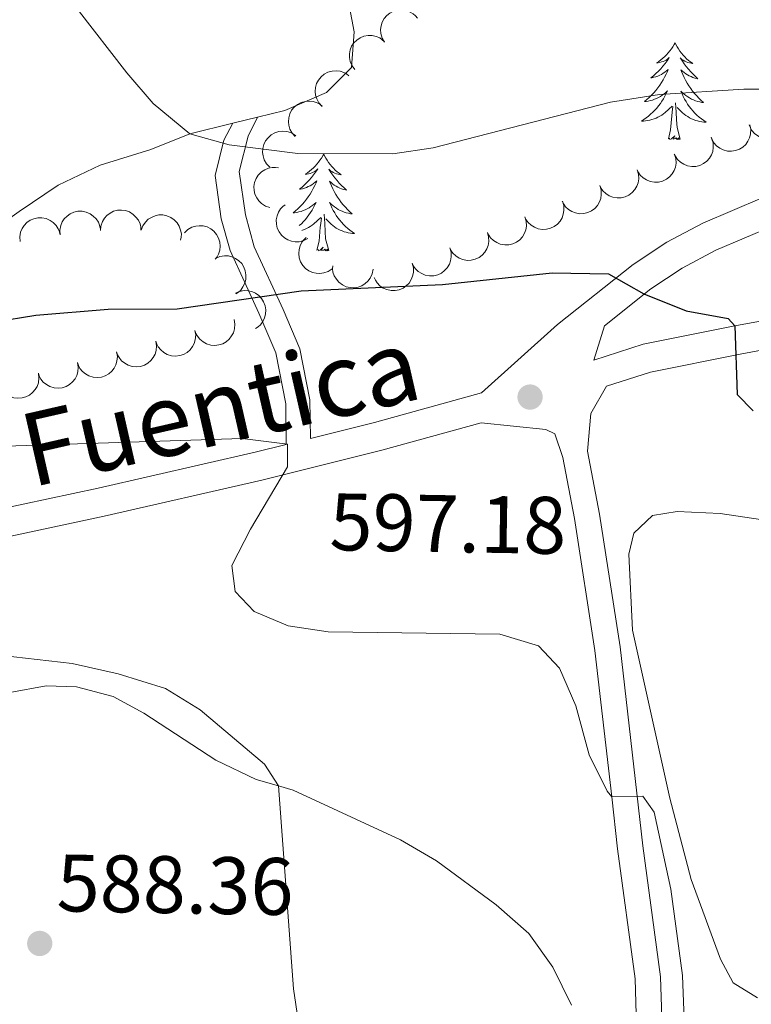
# Model space of a CAD drawing. Units: metres. Extents: x 613750 to 618205, y 715341 to 718311.
# Drawn here: x 615206 to 615296, y 717545 to 717666 of the extents above; entities that cross this region are included whole.
import ezdxf
from ezdxf.enums import TextEntityAlignment as Align

# ---------------------------------------------------------------- set-up
doc = ezdxf.new("R2010")
doc.units = ezdxf.units.M
doc.header["$MEASUREMENT"] = 0
doc.linetypes.add('DGN Style 3', pattern=[73.780546, 52.70039, -21.080156])
for name, color, linetype, lineweight in [('Altimetría', 7, 'Continuous', 0), ('Carátula', 7, 'Continuous', 0), ('Entidades_rústicas', 7, 'Continuous', 0), ('Marco', 7, 'Continuous', 0), ('Textos_rotulacion', 7, 'Continuous', 0), ('Viales_ffcc', 7, 'Continuous', 0), ('Zona_arbolada', 7, 'Continuous', 0)]:
    doc.layers.add(name, color=color, linetype=linetype, lineweight=lineweight)
doc.styles.add('Style-arial', font='arial.shx', dxfattribs={"bigfont": 'arialbig.shx'})
doc.styles.add('Style-ariali', font='ariali.shx', dxfattribs={"bigfont": 'arialibig.shx'})

# ---------------------------------------------------------------- blocks, each defined once
blk = doc.blocks.new('5PATER')
at = {"layer": 'Altimetría', "linetype": 'Continuous', "lineweight": 0}
h = blk.add_hatch(color=51, dxfattribs=at)
edge = h.paths.add_edge_path()
edge.add_ellipse((0, 0), major_axis=(-1.11417633599647, -1.09220728113497), ratio=0.9994222409660324, start_angle=0, end_angle=360)

msp = doc.modelspace()

# ---------------------------------------------------------------- linework, layer by layer
at = {"layer": 'Altimetría', "color": 30, "linetype": 'Continuous', "lineweight": 0, "flags": 128}
for points, elevation in [([(615240.1745246667, 717649.3572735144), (615231.7307858306, 717650.4588158289), (615226.9055972032, 717651.8018004554), (615222.3866422856, 717655.5449938055), (615219.1221980874, 717659.3081835527), (615213.0339419008, 717667.167231434), (615200.632816735, 717681.7159243184), (615194.5958119349, 717689.8881579202), (615187.0191428035, 717698.332210849), (615177.1375897168, 717712.117607238), (615173.8783158732, 717717.8019797637), (615166.7014343054, 717732.3811985345), (615158.7148420308, 717752.4787493513), (615154.3126615766, 717762.1198142434), (615149.2565811281, 717769.8015537923), (615148.0652189637, 717772.7759198076), (615146.6952538877, 717777.6865479436), (615146.0479076074, 717782.6280803774), (615146.1278445283, 717787.5804361892), (615147.1138422263, 717794.4398876645), (615147.9824224128, 717807.3071475695), (615148.1075046423, 717817.4634770458)], 605), ([(615309.0709103299, 717657.2837354976), (615295.1200147308, 717657.2873395677), (615284.7319062629, 717656.6511961413), (615278.687733965, 717655.6762673073), (615256.8378346702, 717650.0723516392), (615251.8937116303, 717649.3300354225), (615240.1745246667, 717649.3572735144)], 605), ([(615287.9464849606, 717537.5166660468), (615287.5475835877, 717548.2158455807), (615286.1132029481, 717558.835352734), (615284.0535503977, 717568.3091692496), (615282.666200714, 717570.2706750119), (615278.8283607827, 717570.1929275906), (615278.2938907079, 717570.8859742985), (615276.0523274601, 717575.3501344889), (615274.4243227311, 717581.3952424782), (615272.3860301482, 717586.0530261083), (615269.8211714048, 717588.7703548751), (615265.0398522951, 717590.2246205215), (615243.9344049904, 717590.4940626868), (615238.986984309, 717591.2270085234), (615234.823540509, 717593.0269765016), (615232.4572661929, 717595.4789428271), (615232.0515619477, 717598.6651829411), (615234.3430545172, 717603.1544419897), (615238.9231851588, 717610.8278249011), (615238.9256913601, 717613.6051723261), (615233.3464214432, 717614.29269192), (615196.5633340715, 717613.1024468166)], 595), ([(615242.0255914489, 717530.6216309434), (615239.6709652268, 717546.5492915486), (615237.8142151604, 717571.5428864318), (615236.0825027213, 717574.2022562874), (615228.15482668, 717580.916944261), (615223.8806620673, 717583.5108775415), (615218.0522340229, 717585.3257272681), (615212.4186347709, 717586.5912376263), (615202.323048648, 717587.7754512192), (615195.9699945499, 717587.9448549564), (615182.8035078519, 717587.5482682271), (615180.8449203405, 717589.918396485), (615180.9382646456, 717602.6586196716), (615178.5791009406, 717603.8032836451), (615173.0112399342, 717602.9623979146), (615161.4952673663, 717604.9715111055), (615125.8909909679, 717607.8210935588)], 590)]:
    msp.add_lwpolyline(points, dxfattribs=dict(at, elevation=elevation))
at = {"layer": 'Altimetría', "color": 30, "linetype": 'Continuous', "lineweight": 30, "elevation": 600, "flags": 128}
msp.add_lwpolyline([(615149.920703823, 717680.4018992176), (615158.355731338, 717661.1029514533), (615170.7167588654, 717638.4267905026), (615174.2017747625, 717634.2778532654), (615178.1094875499, 717630.4058769261), (615182.5045299071, 717627.7439100451), (615187.4601021814, 717626.4227452427), (615192.6739234754, 717625.9503751406), (615197.9886119168, 717626.9025157683), (615202.8425616375, 717628.6504829042), (615207.9450189865, 717629.471158846), (615216.8474410854, 717630.1981923885), (615225.3418673426, 717630.2719661104), (615240.6157223862, 717632.4645173871), (615258.0115708825, 717633.2653413962), (615271.5129753775, 717634.6694612859), (615278.4484717858, 717634.5813161195), (615282.7946359483, 717632.1061938857), (615288.0000937383, 717629.9997347249), (615293.1762166766, 717629.0679314567), (615293.9768980835, 717628.1463950851), (615294.2960776403, 717619.7338710637), (615296.2541247653, 717617.6897975679)], dxfattribs=at)
at = {"layer": 'Carátula', "color": 7, "linetype": 'Continuous', "lineweight": 0}
msp.add_3dface([(613749.912, 715340.6140000001), (618204.906, 715340.6140000001), (618204.906, 718310.625), (613749.912, 718310.625)], dxfattribs=at)
at = {"layer": 'Entidades_rústicas', "color": 92, "linetype": 'Continuous', "lineweight": 0, "flags": 128}
for points in [[(615286.6276373309, 717663.0093441198), (615286.5129858039, 717662.7922334857), (615286.3534027427, 717662.51986747), (615286.1809722066, 717662.2567178735), (615285.9946943352, 717662.0028014409), (615285.7965688489, 717661.758084683), (615285.5856126323, 717661.523584204), (615285.3628590342, 717661.3012829791), (615285.1292744256, 717661.0891645437), (615284.8859088998, 717660.890211733), (615284.631745853, 717660.7034414315), (615284.3688017488, 717660.5298200096), (615284.5681589767, 717660.5494845896), (615284.7717668144, 717660.5840800877), (615284.9716598724, 717660.6357401812), (615285.1677879177, 717660.7014652905), (615285.3581847188, 717660.7832886253), (615285.5408170675, 717660.8792439546), (615285.7166680787, 717660.988314674), (615285.9248375751, 717661.1758552315), (615285.8827549177, 717661.1115508776), (615285.6470102428, 717660.7704505285), (615285.3984180924, 717660.4385665983), (615285.1369952122, 717660.1168989476), (615284.8637414607, 717659.8054308312), (615284.5786735842, 717659.5051621092), (615284.2817915813, 717659.2160927812), (615283.9740953124, 717658.9382061025), (615283.656601382, 717658.6724851886), (615283.780969125, 717658.693405621), (615284.0279058279, 717658.7472782929), (615284.2710942621, 717658.8162158406), (615284.5085347081, 717658.9002517539), (615284.7412270254, 717658.9993692872), (615284.9661716346, 717659.1136186752), (615285.1843349065, 717659.2409834533), (615285.3937338665, 717659.3824969709), (615285.5933351645, 717659.5361762533), (615285.7831555458, 717659.7030211601), (615285.69145056, 717659.4825258185), (615285.529427595, 717659.1241886048), (615285.3525239455, 717658.7731015801), (615285.1617394721, 717658.429248), (615284.9560743144, 717658.0926446088), (615284.7385615415, 717657.7652408923), (615284.5062015741, 717657.4470870844), (615284.2620107359, 717657.1391328105), (615284.0059722827, 717656.840378212), (615283.7371198435, 717656.5528397518), (615283.4574531382, 717656.2764839411), (615283.1659723073, 717656.0113275249), (615282.8646938147, 717655.7583368728), (615283.0610849527, 717655.7800514067), (615283.3288345195, 717655.822573982), (615283.5928525624, 717655.8811612932), (615283.8531390813, 717655.9558133399), (615284.1096773318, 717656.0455302622), (615284.3594509889, 717656.1493624349), (615284.6024767982, 717656.2683097171), (615284.8387547599, 717656.4023721092), (615285.066234919, 717656.5485835215), (615285.2849507662, 717656.708943673), (615285.4938689522, 717656.8814695892), (615285.6919896163, 717657.0661780147), (615285.5455338676, 717656.7415848635), (615285.3851805502, 717656.4232252969), (615285.2109464083, 717656.1120991749), (615285.022864932, 717655.8102062168), (615284.8209193759, 717655.516546563), (615284.6061263448, 717655.232103328), (615284.3785025831, 717654.9578763726), (615284.139047951, 717654.693848951), (615283.888762308, 717654.4400043199), (615283.6266960287, 717654.1993588018), (615283.3538154834, 717653.9698959338), (615283.0711372765, 717653.7525988298), (615282.7786781525, 717653.5484673504), (615282.4855205731, 717653.3623500925), (615282.7506341222, 717653.3669114846), (615283.0140158662, 717653.3875041236), (615283.2766656661, 717653.4241112641), (615283.5365838015, 717653.4767663951), (615283.7927536683, 717653.5444864018), (615284.0441754067, 717653.6272880293), (615284.2898659012, 717653.7261878818), (615284.5297749185, 717653.8381863795), (615284.7619362276, 717653.965316732), (615284.9863330843, 717654.1065790791), (615285.2019488837, 717654.2609903063), (615285.4077670218, 717654.4275672974), (615286.2690271456, 717655.2122557699)], [(615286.6276373309, 717663.0093441198), (615286.7349546789, 717662.7885161624), (615286.885328155, 717662.5109592893), (615287.0488505112, 717662.2421834737), (615287.2265216061, 717661.9821719702), (615287.4163417211, 717661.7309582687), (615287.6193274609, 717661.4895254839), (615287.8345124542, 717661.25989008), (615288.0608633524, 717661.0400690828), (615288.2974305295, 717660.8330788161), (615288.5451971011, 717660.6379026747), (615288.8021800916, 717660.4555740086), (615288.6035931204, 717660.4819029793), (615288.40125788, 717660.5232968258), (615288.2032067387, 717660.58162131), (615288.0093894624, 717660.6538768525), (615287.8218392604, 717660.7420296839), (615287.6425223621, 717660.8440465943), (615287.4704221638, 717660.9589444697), (615287.2686491427, 717661.1533503544), (615287.308554989, 717661.0876729351), (615287.5327458212, 717660.7388700237), (615287.7700855327, 717660.3988481693), (615288.0205908685, 717660.0686072321), (615288.2832619688, 717659.7481639565), (615288.558115579, 717659.4385182022), (615288.845151698, 717659.1396699692), (615289.1433704665, 717658.8516360021), (615289.4517887696, 717658.5754329059), (615289.3281912825, 717658.6005060242), (615289.0831969648, 717658.6626170885), (615288.8424532572, 717658.7396590712), (615288.6079598784, 717658.8315984828), (615288.3787169692, 717658.9384520676), (615288.157724109, 717659.060169592), (615287.9439479483, 717659.1947680807), (615287.7394049519, 717659.3432139042), (615287.5450614896, 717659.5034905984), (615287.3609343064, 717659.6765980232), (615287.4452046452, 717659.4531556144), (615287.5951379368, 717659.0895940543), (615287.7601863383, 717658.7327803422), (615287.9393499901, 717658.3827312225), (615288.1336287516, 717658.0394299515), (615288.3400565328, 717657.7049264819), (615288.5616329133, 717657.3791705801), (615288.7953750587, 717657.06321234), (615289.0412662236, 717656.7560519015), (615289.3003397577, 717656.4596722398), (615289.570595941, 717656.174106844), (615289.8530346341, 717655.8993389697), (615290.1456728615, 717655.636401966), (615289.9501189587, 717655.664680422), (615289.6839433934, 717655.7161446675), (615289.4220351831, 717655.7835396908), (615289.1643943265, 717655.8668654924), (615288.91100408, 717655.9651222117), (615288.6648472778, 717656.0772597557), (615288.4259406645, 717656.2042779834), (615288.1942842407, 717656.3461768953), (615287.971827491, 717656.4999234227), (615287.758603906, 717656.6675172846), (615287.5555798546, 717656.8469420173), (615287.3637551977, 717657.0381808758), (615287.4992599122, 717656.7088657191), (615287.6488631321, 717656.3853152958), (615287.8125816018, 717656.068529465), (615287.9904488116, 717655.7605079466), (615288.1824480158, 717655.4602508808), (615288.3875960994, 717655.1687748716), (615288.6059098076, 717654.88707978), (615288.8363892806, 717654.6151823495), (615289.078034658, 717654.3530993257), (615289.3318960343, 717654.1038135423), (615289.5969400599, 717653.8653420252), (615289.8721836202, 717653.6387013788), (615290.1576434593, 717653.4248914628), (615290.4444045627, 717653.2290622785), (615290.179592419, 717653.242498362), (615289.9170479095, 717653.2718987132), (615289.6557711754, 717653.3172800764), (615289.3977619356, 717653.3786089623), (615289.1440033054, 717653.454868766), (615288.8954951451, 717653.5460427436), (615288.6532540584, 717653.6531140099), (615288.4172298119, 717653.7730829848), (615288.1894556142, 717653.9079158995), (615287.9699147206, 717654.0566128937), (615287.7595902462, 717654.2181573629), (615287.5594653066, 717654.3915327024), (615286.9119392736, 717655.0224637897)], [(615285.8102826737, 717651.170370627), (615286.073968899, 717652.2841114292), (615286.2161223239, 717654.0239750457), (615286.2713660495, 717654.4561105925), (615286.3464636346, 717655.1779543101)], [(615287.2800765762, 717651.1457559175), (615286.8752490913, 717652.5927375029), (615286.7993990588, 717653.4981345274), (615286.7692962287, 717654.4477717318), (615286.6868013602, 717655.6133164957)], [(615287.2800765762, 717651.1457559175), (615287.1049623317, 717651.0806790292), (615287.0899669791, 717651.3199636701), (615286.896276294, 717651.1011762882), (615286.7786924327, 717651.3061739358), (615286.6559009694, 717651.2002151865), (615286.3850346103, 717651.1507438263), (615286.5875877978, 717651.5404067656), (615286.1962787898, 717651.1669067522), (615286.0074009337, 717651.1160623266), (615285.9691193234, 717651.2787261466), (615285.8102826737, 717651.170370627)], [(615243.3620944463, 717649.3048912697), (615243.2474429198, 717649.0877806358), (615243.0878598585, 717648.8154146199), (615242.915429322, 717648.5522650236), (615242.729151451, 717648.298348591), (615242.5310259648, 717648.0536318328), (615242.3200697477, 717647.8191313541), (615242.0973161496, 717647.5968301289), (615241.8637315412, 717647.3847116937), (615241.6203660155, 717647.1857588829), (615241.3662029686, 717646.9989885814), (615241.1032588647, 717646.8253671594), (615241.3026160921, 717646.8450317394), (615241.5062239298, 717646.8796272376), (615241.7061169881, 717646.931287331), (615241.9022450331, 717646.9970124403), (615242.0926418342, 717647.0788357751), (615242.2752741831, 717647.1747911044), (615242.4511251943, 717647.2838618238), (615242.6592946905, 717647.4714023815), (615242.6172120334, 717647.4070980274), (615242.3814673582, 717647.0659976783), (615242.132875208, 717646.7341137487), (615241.8714523278, 717646.4124460977), (615241.5981985766, 717646.100977981), (615241.3131306996, 717645.800709259), (615241.0162486967, 717645.511639931), (615240.708552428, 717645.2337532523), (615240.3910584974, 717644.9680323384), (615240.5154262406, 717644.9889527711), (615240.7623629435, 717645.0428254427), (615241.0055513775, 717645.1117629905), (615241.2429918235, 717645.1957989037), (615241.475684141, 717645.2949164372), (615241.7006287503, 717645.4091658252), (615241.9187920224, 717645.5365306032), (615242.1281909822, 717645.678044121), (615242.3277922801, 717645.8317234032), (615242.5176126612, 717645.9985683099), (615242.4259076756, 717645.7780729686), (615242.2638847106, 717645.4197357548), (615242.0869810611, 717645.0686487299), (615241.8961965875, 717644.7247951499), (615241.6905314301, 717644.3881917587), (615241.473018657, 717644.0607880421), (615241.2406586895, 717643.7426342343), (615240.9964678513, 717643.4346799608), (615240.7404293981, 717643.1359253619), (615240.4715769589, 717642.8483869019), (615240.1919102538, 717642.572031091), (615239.900429423, 717642.3068746747), (615239.5991509301, 717642.0538840226), (615239.7955420681, 717642.0755985565), (615240.0632916351, 717642.118121132), (615240.3273096778, 717642.1767084431), (615240.5875961969, 717642.2513604898), (615240.8441344472, 717642.3410774122), (615241.0939081043, 717642.4449095847), (615241.3369339139, 717642.5638568671), (615241.5732118753, 717642.6979192593), (615241.8006920347, 717642.8441306716), (615242.0194078817, 717643.0044908228), (615242.2283260676, 717643.177016739), (615242.4264467317, 717643.3617251646), (615242.2799909832, 717643.0371320134), (615242.1196376658, 717642.718772447), (615241.9454035242, 717642.407646325), (615241.7573220474, 717642.1057533668), (615241.5553764913, 717641.8120937129), (615241.3405834604, 717641.5276504778), (615241.1129596988, 717641.2534235225), (615240.8735050664, 717640.9893961011), (615240.6232194237, 717640.7355514697), (615240.3611531444, 717640.4949059517), (615240.3591199352, 717640.4929397216)], [(615243.3620944463, 717649.3048912697), (615243.4694117946, 717649.0840633123), (615243.6197852707, 717648.8065064396), (615243.7833076266, 717648.5377306237), (615243.960978722, 717648.27771912), (615244.150798837, 717648.0265054186), (615244.3537845763, 717647.7850726338), (615244.5689695696, 717647.5554372298), (615244.795320468, 717647.3356162326), (615245.0318876454, 717647.1286259659), (615245.2796542167, 717646.9334498246), (615245.5366372075, 717646.7511211587), (615245.3380502358, 717646.7774501294), (615245.1357149954, 717646.8188439759), (615244.9376638541, 717646.8771684598), (615244.7438465778, 717646.9494240023), (615244.5562963758, 717647.0375768337), (615244.3769794777, 717647.1395937444), (615244.2048792795, 717647.2544916195), (615244.0031062586, 717647.4488975042), (615244.0430121047, 717647.383220085), (615244.2672029366, 717647.0344171736), (615244.5045426481, 717646.6943953196), (615244.7550479842, 717646.3641543821), (615245.0177190849, 717646.0437111063), (615245.2925726944, 717645.734065352), (615245.5796088134, 717645.435217119), (615245.8778275822, 717645.1471831519), (615246.186245885, 717644.8709800558), (615246.0626483981, 717644.896053174), (615245.8176540807, 717644.9581642384), (615245.5769103726, 717645.035206221), (615245.3424169938, 717645.1271456329), (615245.1131740848, 717645.2339992179), (615244.8921812244, 717645.3557167421), (615244.6784050642, 717645.4903152306), (615244.4738620676, 717645.6387610543), (615244.2795186052, 717645.7990377482), (615244.095391422, 717645.972145173), (615244.1796617608, 717645.7487027643), (615244.3295950524, 717645.3851412041), (615244.494643454, 717645.0283274921), (615244.6738071055, 717644.6782783726), (615244.8680858673, 717644.3349771013), (615245.0745136482, 717644.0004736318), (615245.2960900287, 717643.6747177301), (615245.5298321741, 717643.3587594898), (615245.7757233391, 717643.0515990516), (615246.0347968733, 717642.7552193897), (615246.3050530569, 717642.4696539938), (615246.5874917498, 717642.1948861196), (615246.8801299769, 717641.9319491158), (615246.6845760741, 717641.9602275719), (615246.418400509, 717642.0116918173), (615246.1564922985, 717642.0790868409), (615245.8988514422, 717642.1624126423), (615245.6454611954, 717642.2606693616), (615245.3993043932, 717642.3728069055), (615245.1603977801, 717642.4998251332), (615244.9287413561, 717642.6417240454), (615244.7062846071, 717642.7954705728), (615244.4930610214, 717642.9630644345), (615244.29003697, 717643.1424891672), (615244.0982123131, 717643.3337280259), (615244.2337170278, 717643.004412869), (615244.3833202478, 717642.6808624456), (615244.5470387177, 717642.3640766148), (615244.724905927, 717642.0560550964), (615244.9169051312, 717641.7557980306), (615245.122053215, 717641.4643220215), (615245.3403669233, 717641.1826269298), (615245.570846396, 717640.9107294993), (615245.8124917736, 717640.6486464755), (615246.06635315, 717640.3993606924), (615246.3313971756, 717640.1608891753), (615246.6066407356, 717639.9342485287), (615246.8921005747, 717639.7204386126), (615247.1788616783, 717639.5246094284), (615246.9140495344, 717639.538045512), (615246.6515050251, 717639.5674458633), (615246.3902282908, 717639.6128272265), (615246.1322190512, 717639.6741561121), (615245.878460421, 717639.7504159163), (615245.6299522608, 717639.8415898937), (615245.3877111741, 717639.9486611597), (615245.1516869275, 717640.0686301349), (615244.9239127298, 717640.2034630494), (615244.7043718363, 717640.3521600435), (615244.4940473621, 717640.5137045127), (615244.2939224222, 717640.6870798524), (615243.6463963895, 717641.3180109395)], [(615240.6921422388, 717639.8942794295), (615240.7786325223, 717639.9228351791), (615241.0243230171, 717640.0217350316), (615241.2642320343, 717640.1337335294), (615241.4963933434, 717640.2608638818), (615241.7207901997, 717640.4021262291), (615241.9364059996, 717640.5565374561), (615242.1422241377, 717640.7231144474), (615243.0034842615, 717641.50780292)], [(615242.5447397893, 717637.4659177768), (615242.8084260144, 717638.5796585791), (615242.9505794395, 717640.3195221955), (615243.005823165, 717640.7516577425), (615243.0809207507, 717641.4735014602)], [(615244.0145336918, 717637.4413030674), (615243.609706207, 717638.8882846527), (615243.5338561744, 717639.7936816774), (615243.5037533443, 717640.7433188818), (615243.4212584761, 717641.9088636455)], [(615244.0145336918, 717637.4413030674), (615243.8394194474, 717637.3762261791), (615243.8244240945, 717637.61551082), (615243.6307334097, 717637.396723438), (615243.5131495481, 717637.6017210856), (615243.3903580853, 717637.4957623363), (615243.1194917259, 717637.4462909764), (615243.3220449132, 717637.8359539157), (615242.9307359052, 717637.462453902), (615242.7418580495, 717637.4116094767), (615242.7035764393, 717637.5742732966), (615242.5447397893, 717637.4659177768)]]:
    msp.add_lwpolyline(points, dxfattribs=at)
at = {"layer": 'Entidades_rústicas', "color": 92, "linetype": 'Continuous', "lineweight": 0, "extrusion": (-0.08390863991940559, -0.02054932623281349, 0.9962615446449056), "elevation": -65767.224199549, "flags": 128}
msp.add_lwpolyline([(-550707.6786026005, 765465.5645213334), (-550707.6786026005, 765462.4043703878)], dxfattribs=at)
at = {"layer": 'Entidades_rústicas', "color": 92, "linetype": 'Continuous', "lineweight": 0}
for points in [[(615197.5142668495, 717814.646780716, 612.666), (615201.807205976, 717792.6898183199, 611.947), (615205.715378684, 717778.5733979845, 611.424), (615210.406618173, 717763.7377645955, 611.163), (615213.5344363262, 717753.6079699972, 611.2280000000001), (615216.398723779, 717742.4334416678, 611.2280000000001), (615220.1807473549, 717733.086802396, 611.2280000000001), (615229.5053618213, 717711.8446863282, 610.575), (615233.5485454504, 717703.2817838914, 610.052), (615237.3306986941, 717694.7192523824, 609.203), (615243.5238701366, 717678.3142495637, 608.6800000000001), (615245.9341708578, 717670.667817753, 608.484), (615247.1051988034, 717664.329320569, 608.223), (615246.7748595588, 717659.9522383236, 607.373), (615243.70105653, 717656.8842780988, 606.263), (615238.603219654, 717654.667329028, 606.197), (615235.2389539955, 717653.8435471517, 605.896)], [(615232.1809851513, 717653.0946469258, 605.623), (615226.9055972032, 717651.8018004554, 605.152), (615222.0681785254, 717649.8465274472, 604.825), (615215.8596722276, 717647.9572221392, 603.714), (615210.6964400476, 717645.478331368, 603.126)], [(615210.6964400476, 717645.478331368, 603.126), (615205.8581331023, 717642.2158899656, 602.9300000000001), (615198.863105942, 717637.2563242556, 602.016), (615193.0490338756, 717637.718743982, 601.95), (615186.9734321584, 717639.2266895291, 601.95), (615182.2722655216, 717642.3018402981, 601.885)], [(615296.7758477393, 717545.4669356602, 596.615), (615293.7981085237, 717547.2990538778, 596.419), (615292.2319280705, 717550.2276897016, 596.027), (615288.6341468787, 717560.0053043135, 595.7), (615285.9768559949, 717570.04320719, 595.635), (615281.3950020005, 717590.6938242258, 596.027), (615280.9326014987, 717600.0498787244, 596.811), (615281.562440689, 717602.6626985793, 596.811), (615283.8636265772, 717604.8044661921, 597.072), (615286.8957472248, 717605.3237670481, 597.072), (615292.1750427238, 717605.0583296125, 597.399), (615307.9065053782, 717602.7445865942, 597.726)], [(615204.709818626, 717583.0238192813, 588.971), (615209.2053945672, 717583.8566589761, 589.428), (615212.9161038799, 717583.7485090981, 589.885), (615217.4625422051, 717582.5422112255, 589.885), (615221.2248889799, 717580.5009256634, 589.82), (615230.1048555204, 717574.6914187793, 589.951), (615235.0690933848, 717572.334963724, 589.951), (615237.8142151604, 717571.5428864318, 590.069), (615239.6147901206, 717571.0246636877, 590.147), (615252.8340451708, 717564.8974521752, 591.061), (615257.2747223403, 717562.3327347881, 591.1270000000001), (615264.5876026172, 717556.8895196486, 591.715), (615268.6094790571, 717553.3846831471, 591.78), (615271.5847004149, 717549.2522845853, 592.041), (615273.8802200584, 717544.5461869913, 592.433)]]:
    msp.add_polyline3d(points, dxfattribs=at)
at = {"layer": 'Marco', "color": 7, "linetype": 'Continuous', "lineweight": 0}
msp.add_3dface([(614625.1893875741, 715734.5475545153), (614625.7699178511, 718048.1422050507), (618044.2101832484, 718048.2014558478), (618044.778821951, 715734.5475545155)], dxfattribs=at)
at = {"layer": 'Viales_ffcc', "color": 7, "linetype": 'Continuous', "lineweight": 0}
for points in [[(615235.2389539955, 717653.8435471517, 605.896), (615234.0547142476, 717651.5100497294, 605.293), (615232.9826297355, 717647.1543907898, 604.395), (615233.726581844, 717641.8301870693, 603.443), (615234.8270470586, 717637.9072100983, 602.727), (615238.3633692814, 717630.1929138806, 599.27), (615240.4479877646, 717625.3153237195, 596.57), (615241.6761967326, 717619.0468788778, 593.424), (615241.7347740161, 717614.3032329488, 595.231)], [(615276.6218359512, 717623.9284090267, 598.511), (615277.9261127177, 717628.1741645681, 599.229), (615283.6380850656, 717632.7231570827, 600.379), (615287.5190999343, 717635.2595262569, 600.72), (615291.6435708865, 717637.4627721272, 601.032), (615298.6295741329, 717640.4502124435, 601.581)], [(615274.3802817771, 717481.0629131054, 594.764), (615270.2888274672, 717485.9671108611, 594.764), (615267.0004556244, 717489.1376181743, 594.6990000000001), (615265.3507700004, 717491.8576230167, 594.568), (615264.5152044112, 717494.1599371016, 594.438), (615264.0872637364, 717496.8544806212, 594.372), (615264.1457836537, 717499.6918985352, 594.242), (615264.6715907992, 717504.2147281636, 594.242), (615266.946524191, 717509.8054189137, 594.242), (615273.2141086019, 717515.8793216667, 594.307), (615279.7537130103, 717523.0868284605, 594.372), (615283.6999771534, 717529.4596429337, 594.438), (615285.3007294936, 717534.3285214435, 594.438), (615284.8302970072, 717548.0423214014, 594.634), (615282.6711267645, 717564.1747378621, 594.634), (615279.878531506, 717588.647930231, 595.679), (615277.3264643187, 717604.9689520763, 596.725), (615275.8473776074, 717612.7398084316, 597.443), (615276.243095411, 717617.3778325175, 597.769), (615278.1794121729, 717620.7248787375, 598.6), (615283.6054324, 717622.4722666431, 599.41), (615294.6490265201, 717624.6846551518, 600.52), (615320.6573399028, 717629.5618375333, 602.48)], [(615067.127735324, 717600.7730785112, 578.96), (615077.711411363, 717600.3067926543, 579.613), (615087.536259996, 717598.6030396391, 580.369), (615107.565037285, 717593.9430104203, 582.684), (615115.2082088501, 717592.694852809, 583.795), (615120.1723356543, 717592.4817001093, 584.367), (615128.406963533, 717592.7488511889, 585.428), (615149.4394751808, 717594.8129574789, 587.03), (615168.0692544782, 717597.092326982, 588.564), (615185.5527971305, 717599.0088390007, 590.365), (615199.6337978691, 717601.1603585123, 591.8530000000001), (615216.3594143698, 717604.7597977277, 592.941), (615235.754209778, 717609.1836579279, 595.0070000000001), (615250.5297696015, 717612.8557604451, 596.237), (615262.7781237753, 717616.2381396438, 597.1080000000001)]]:
    msp.add_polyline3d(points, dxfattribs=at)
at = {"layer": 'Viales_ffcc', "color": 7, "linetype": 'DGN Style 3', "lineweight": 0}
for points in [[(615232.1809851513, 717653.0946469258, 605.623), (615231.0831879971, 717651.0257391441, 605.077), (615230.011103485, 717646.6700802045, 604.25), (615230.7550555936, 717641.345876484, 603.3820000000001), (615231.8555208079, 717637.4228995133, 602.727), (615235.3918430309, 717629.7086032953, 599.27), (615237.4764615139, 717624.8310131344, 596.57), (615238.7046704821, 717618.5625682927, 593.424), (615238.7660103752, 717613.565840622, 595.327), (615234.9365323512, 717612.6138306095, 595.0070000000001), (615215.5959637978, 717608.2030642326, 592.941), (615198.9958153677, 717604.630527864, 591.8530000000001), (615185.0932920144, 717602.5060235895, 590.365), (615167.6628591442, 717600.5956231204, 588.564), (615149.0521274172, 717598.3189350474, 587.03), (615128.1768951619, 717596.2701973156, 585.428), (615120.1904334496, 717596.0108918678, 584.367), (615115.5691078536, 717596.2093023972, 583.795), (615108.2490871171, 717597.4040414554, 582.684), (615088.237257211, 717602.0607864347, 580.369), (615078.0912909582, 717603.8199242335, 579.613), (615067.0298996167, 717604.3072122347, 578.96)], [(615241.7347740161, 717614.3032329488, 595.231), (615249.6347680765, 717616.2672252727, 596.237), (615262.7984821054, 717619.902312475, 597.178), (615272.161557423, 717628.3087091818, 598.5500000000001), (615281.4720103007, 717635.7228479187, 600.379), (615285.6341509416, 717638.443535568, 600.72), (615290.0442111343, 717640.7990206766, 601.032), (615297.3545804725, 717643.92504901, 601.581)], [(615276.6218359512, 717623.9284090267, 598.511), (615282.7155473863, 717625.8906467657, 599.41), (615293.9768980835, 717628.1463950851, 600.52), (615320.069501094, 717633.0401683878, 602.48)], [(615271.9723214714, 717479.0549521579, 594.764), (615267.9906913927, 717483.8282925936, 594.764), (615264.5310398415, 717487.1626909117, 594.6990000000001), (615262.5085886929, 717490.4970237315, 594.568), (615261.465598007, 717493.372891501, 594.438), (615260.9462327163, 717496.64004618, 594.372), (615261.0139358293, 717499.906370458, 594.242), (615261.6063464412, 717505.0021651618, 594.242), (615264.291187115, 717511.59913322, 594.242), (615270.9603303024, 717518.0613664365, 594.307), (615277.2390978946, 717524.9822006724, 594.372), (615280.8379151816, 717530.793754349, 594.438), (615282.1478201789, 717534.7783790361, 594.438), (615281.7014771635, 717547.7806758683, 594.634), (615279.5592446586, 717563.7897914245, 594.634), (615278.8283607827, 717570.1929275906, 594.907), (615276.7710626347, 717588.2279049768, 595.679), (615274.2370670026, 717604.4336080516, 596.725), (615272.8067029621, 717611.9486126897, 597.443), (615271.8288084536, 717614.8893995453, 597.639), (615270.7184214136, 717615.4130660626, 597.378), (615262.7781237753, 717616.2381396438, 597.1080000000001)]]:
    msp.add_polyline3d(points, dxfattribs=at)
at = {"layer": 'Zona_arbolada', "color": 92, "linetype": 'Continuous', "lineweight": 0, "flags": 128}
for points, elevation in [([(615250.8520525005, 717663.0916292428), (615250.5733812863, 717663.5797935126), (615250.4160298775, 717664.144191009), (615250.3833660968, 717664.625224872), (615250.4424483825, 717665.0669502206), (615250.5852369154, 717665.5387382398), (615250.8197715147, 717665.971217744), (615251.1344285058, 717666.3480137473), (615251.5310562248, 717666.656287493), (615251.9814285678, 717666.889891865), (615252.4707555869, 717667.0240124029), (615253.0214994452, 717667.0514067875), (615253.4876490154, 717666.9729413288), (615253.9558960958, 717666.8128189633), (615254.3856642123, 717666.5726364995), (615254.6672760663, 717666.31575907), (615254.9101706482, 717666.0125327157)], 609.6942535970435), ([(615247.193767637, 717659.7163144746), (615246.8578599647, 717660.1670117516), (615246.6331131498, 717660.7081151328), (615246.5422572461, 717661.1816187811), (615246.5472430093, 717661.6272499538), (615246.6316632337, 717662.1128894556), (615246.8119251251, 717662.5706564821), (615247.0784802553, 717662.9828853172), (615247.4347228725, 717663.3370568121), (615247.85338263, 717663.6236405822), (615248.3227934677, 717663.8162093116), (615248.8661309704, 717663.9103029261), (615249.3383600768, 717663.8890444885), (615249.8225905055, 717663.7869886607), (615250.2783523027, 717663.6007913621), (615250.5890830625, 717663.3800253205), (615250.8670135525, 717663.1085503811)], 609.2228942670034), ([(615243.1665190721, 717655.1760828714), (615242.7875469343, 717655.5912239545), (615242.510216113, 717656.1073553481), (615242.3728232614, 717656.5695065185), (615242.333564823, 717657.0134330608), (615242.3693788135, 717657.5050526883), (615242.5033272167, 717657.9784476876), (615242.7276616832, 717658.4150920475), (615243.0470019737, 717658.8028652144), (615243.4351580231, 717659.1295778269), (615243.8831437072, 717659.3677753855), (615244.4144627999, 717659.5153195213), (615244.8864707276, 717659.5410248872), (615245.378438202, 717659.4875225106), (615245.8504268341, 717659.3474690169), (615246.1815304393, 717659.1586260858), (615246.4850274574, 717658.9160697828)], 608.6532412378772), ([(615239.8634784967, 717651.4535283123), (615239.4845063589, 717651.8686693953), (615239.2071755372, 717652.384800789), (615239.069782686, 717652.8469519594), (615239.0305242473, 717653.2908785017), (615239.0663382381, 717653.7824981292), (615239.200286641, 717654.2558931285), (615239.4246211078, 717654.6925374882), (615239.743961398, 717655.0803106551), (615240.1321174477, 717655.4070232678), (615240.5801031317, 717655.6452208261), (615241.1114222242, 717655.792764962), (615241.5834301522, 717655.8184703281), (615242.0753976265, 717655.7649679512), (615242.5473862586, 717655.6249144576), (615242.8784898638, 717655.4360715265), (615243.1819868817, 717655.1935152235)], 608.1710477996356), ([(615300.5274441461, 717654.416511405), (615300.6423196008, 717653.8662699761), (615300.6182999935, 717653.2808410237), (615300.5013075899, 717652.8131089665), (615300.3091235997, 717652.4110177902), (615300.0280438703, 717652.0060897893), (615299.6717725545, 717651.6668026701), (615299.25640944, 717651.4051583824), (615298.784147918, 717651.2339412549), (615298.2837357789, 717651.1503114705), (615297.7768831579, 717651.1733260495), (615297.2444478327, 717651.3167898927), (615296.8250847983, 717651.5349341009), (615296.4288614504, 717651.8314160709), (615296.0938925759, 717652.1922264132), (615295.9050253292, 717652.5233161487), (615295.7672624337, 717652.8865865502)], 605.7075412991642), ([(615295.8316691862, 717652.9072869138), (615295.9465446407, 717652.3570454849), (615295.9225250336, 717651.7716165325), (615295.8055326301, 717651.3038844753), (615295.6133486398, 717650.901793299), (615295.3322689105, 717650.4968652984), (615294.9759975944, 717650.1575781789), (615294.5606344801, 717649.8959338914), (615294.0883729579, 717649.7247167637), (615293.5879608188, 717649.6410869793), (615293.081108198, 717649.6641015585), (615292.5486728726, 717649.8075654015), (615292.1293098384, 717650.0257096097), (615291.7330864903, 717650.3221915797), (615291.3981176158, 717650.6830019222), (615291.2092503691, 717651.0140916577), (615291.0714874736, 717651.3773620592)], 604.8878224697003), ([(615236.7320518254, 717647.6995382023), (615236.3419945443, 717648.104281723), (615236.0508110728, 717648.6127265929), (615235.9009738178, 717649.0709943064), (615235.8497278211, 717649.5136971953), (615235.8722373918, 717650.006105379), (615235.9933382208, 717650.4829487382), (615236.2057856573, 717650.9254985508), (615236.5145254608, 717651.321763593), (615236.8937066898, 717651.6588508894), (615237.335088759, 717651.9090730287), (615237.8622246629, 717652.0709278677), (615238.3333650909, 717652.1093849486), (615238.8265992138, 717652.0692028617), (615239.3022017761, 717651.9419611515), (615239.6382898707, 717651.7621388992), (615239.9482336533, 717651.5278765426)], 607.1948892707042), ([(615291.152964921, 717651.237300047), (615291.3153238683, 717650.699153624), (615291.3423799253, 717650.1138571438), (615291.2665663317, 717649.6377134693), (615291.1101302423, 717649.2204129181), (615290.865383226, 717648.7925444827), (615290.540013714, 717648.4235191708), (615290.1490150867, 717648.1266954464), (615289.6934590272, 717647.9150000834), (615289.2022314165, 717647.7881076713), (615288.695300247, 717647.7668935361), (615288.1523937713, 717647.863443051), (615287.7156261376, 717648.0442365354), (615287.2950879165, 717648.3050853515), (615286.9299691438, 717648.6353527154), (615286.7129852276, 717648.9487362346), (615286.544108913, 717649.2986287756)], 604.3753713889737), ([(615286.5641189581, 717649.3070458102), (615286.7264779052, 717648.7688993874), (615286.7535339622, 717648.1836029072), (615286.6777203686, 717647.7074592325), (615286.5212842794, 717647.2901586813), (615286.2765372628, 717646.862290246), (615285.9511677511, 717646.493264934), (615285.5601691236, 717646.1964412099), (615285.1046130643, 717645.9847458468), (615284.6133854536, 717645.8578534345), (615284.1064542839, 717645.8366392995), (615283.5635478084, 717645.9331888144), (615283.1267801744, 717646.1139822986), (615282.7062419537, 717646.3748311149), (615282.3411231809, 717646.7050984786), (615282.1241392647, 717647.018481998), (615281.9552629499, 717647.3683745388)], 603.9099561874123), ([(615236.7508481508, 717642.7127974983), (615236.2167475531, 717642.8880075195), (615235.7215112918, 717643.2011289741), (615235.3746726122, 717643.5360370667), (615235.1222506254, 717643.9033178049), (615234.9117572431, 717644.3490363662), (615234.7956805532, 717644.8271275731), (615234.7763805506, 717645.317649499), (615234.8638386982, 717645.812318401), (615235.041240464, 717646.287644461), (615235.3142572213, 717646.7153021516), (615235.7044077578, 717647.1049838278), (615236.1028050471, 717647.3594083746), (615236.557522157, 717647.5546693532), (615237.0373899424, 717647.6647382341), (615237.4185571459, 717647.663060996), (615237.8020895452, 717647.6010376243)], 605.2563600188942), ([(615281.9629843503, 717647.3706201522), (615282.1256182895, 717646.8325567713), (615282.1529734517, 717646.2472741941), (615282.0774031954, 717645.7710918381), (615281.9211803831, 717645.3537113967), (615281.6766520557, 717644.925717942), (615281.3514711722, 717644.5565264022), (615280.9606242841, 717644.2595029012), (615280.5051764683, 717644.0475747597), (615280.0140137684, 717643.920431328), (615279.5070935066, 717643.8989581347), (615278.9641377616, 717643.9952301912), (615278.5272777923, 717644.1758004469), (615278.1066063228, 717644.4364343181), (615277.7413188184, 717644.7665150492), (615277.5241747797, 717645.0797876406), (615277.3551196784, 717645.4295938336)], 603.6382864319942), ([(615277.3604666786, 717645.4318462149), (615277.5231006178, 717644.893782834), (615277.55045578, 717644.3085002571), (615277.4748855238, 717643.8323179008), (615277.3186627114, 717643.4149374594), (615277.0741343843, 717642.9869440049), (615276.7489535005, 717642.617752465), (615276.3581066125, 717642.3207289642), (615275.9026587969, 717642.1088008224), (615275.4114960968, 717641.981657391), (615274.904575835, 717641.9601841974), (615274.36162009, 717642.0564562541), (615273.9247601207, 717642.2370265098), (615273.5040886512, 717642.4976603808), (615273.1388011468, 717642.8277411121), (615272.921657108, 717643.1410137033), (615272.752602007, 717643.4908198966)], 603.3974821438517), ([(615241.4110521975, 717638.9123728592), (615240.9129876071, 717638.6518087334), (615240.343194511, 717638.5152809788), (615239.8612858341, 717638.500296751), (615239.4220269462, 717638.5755538414), (615238.9557982942, 717638.7355642901), (615238.5322194309, 717638.9858160571), (615238.1672276326, 717639.3140922165), (615237.8737208496, 717639.7217685811), (615237.6568059465, 717640.1804124243), (615237.5407377591, 717640.6743328895), (615237.5335782543, 717641.225711155), (615237.6291020056, 717641.6886662962), (615237.8063046259, 717642.150720115), (615238.0621009232, 717642.5713820984), (615238.3291424913, 717642.8433748388), (615238.6410805346, 717643.0749750489)], 605.1316482546714), ([(615272.757949007, 717643.4930722779), (615272.9205829464, 717642.9550088968), (615272.9479381084, 717642.3697263198), (615272.8723678521, 717641.8935439638), (615272.7161450398, 717641.4761635223), (615272.4716167126, 717641.0481700676), (615272.1464358289, 717640.6789785279), (615271.7555889408, 717640.3819550269), (615271.3001411252, 717640.1700268853), (615270.8089784253, 717640.0428834537), (615270.3020581633, 717640.0214102601), (615269.7591024183, 717640.1176823168), (615269.322242449, 717640.2982525725), (615268.9015709795, 717640.5588864437), (615268.5362834751, 717640.8889671748), (615268.3191394366, 717641.2022397663), (615268.1500843354, 717641.5520459593)], 603.1566778557095), ([(615205.9800461002, 717638.5592051295), (615205.947766809, 717639.1203825055), (615206.0580580733, 717639.6958300157), (615206.242903389, 717640.1411307112), (615206.4924115632, 717640.5103971066), (615206.8302582786, 717640.8693289901), (615207.2327678525, 717641.1522265738), (615207.6822432787, 717641.3495995486), (615208.1746255383, 717641.4491282408), (615208.681902406, 717641.457870642), (615209.1797853087, 717641.3601881708), (615209.685165612, 717641.1395980553), (615210.0676768092, 717640.861861788), (615210.4157229695, 717640.5100687097), (615210.6936788058, 717640.1037082747), (615210.8315311177, 717639.7483380593), (615210.9140836587, 717639.3686947029)], 604.1917140246452), ([(615210.9137336174, 717639.368637274), (615210.8814543262, 717639.92981465), (615210.9917455905, 717640.5052621602), (615211.1765909062, 717640.9505628557), (615211.4260990804, 717641.3198292514), (615211.7639457958, 717641.6787611346), (615212.1664553697, 717641.9616587183), (615212.6159307959, 717642.1590316931), (615213.1083130555, 717642.2585603856), (615213.6155899232, 717642.2673027867), (615214.1134728258, 717642.1696203153), (615214.6188531292, 717641.9490302), (615215.0013643263, 717641.6712939327), (615215.3494104866, 717641.3195008542), (615215.627366323, 717640.9131404192), (615215.7652186349, 717640.5577702038), (615215.8477711759, 717640.1781268476)], 604.1321566141823), ([(615215.8737322658, 717639.8826472454), (615215.9255135779, 717640.4423620796), (615216.1203991254, 717640.9949230475), (615216.3695934233, 717641.4076732164), (615216.6713867921, 717641.735595101), (615217.0589892087, 717642.0401223854), (615217.499190696, 717642.2598213854), (615217.9730767172, 717642.3879474518), (615218.4747961771, 717642.4129241135), (615218.977702877, 717642.345908436), (615219.4554474291, 717642.1750594003), (615219.9222738582, 717641.8815592555), (615220.2590821788, 717641.5498780755), (615220.5507654028, 717641.150108896), (615220.7650035752, 717640.7068366823), (615220.8483105234, 717640.3348807676), (615220.8733159148, 717639.9471711721)], 604.1251019708347), ([(615220.9039983824, 717639.9283075111), (615221.0973479117, 717640.4561123608), (615221.4272010366, 717640.9403653068), (615221.7737597022, 717641.2755631462), (615222.1494474085, 717641.5152937185), (615222.6020951418, 717641.7104411747), (615223.0838719157, 717641.8101213644), (615223.5747668347, 717641.8126567684), (615224.066160081, 717641.7083546708), (615224.5351498264, 717641.5148220675), (615224.9532333687, 717641.2273583277), (615225.3293624527, 717640.8241261833), (615225.5700316587, 717640.4172716844), (615225.7496482609, 717639.9561509017), (615225.8432634692, 717639.4728037773), (615225.828568784, 717639.0919162398), (615225.7534823911, 717638.7107259543)], 604.1383519612973), ([(615268.1438525259, 717641.5702735321), (615268.3020612053, 717641.0308923924), (615268.3246078021, 717640.4454048597), (615268.2451286267, 717639.9698593197), (615268.0854826281, 717639.5537762088), (615267.8374469161, 717639.1278058044), (615267.5092443812, 717638.7612978288), (615267.1159708616, 717638.4674948528), (615266.6587975861, 717638.2593150116), (615266.1666070721, 717638.1362103899), (615265.6595275267, 717638.1189018777), (615265.1173808996, 717638.2196306468), (615264.6820189136, 717638.4037832764), (615264.2635025415, 717638.6678638442), (615263.9009387181, 717639.0009339929), (615263.6863752967, 717639.3159796852), (615263.5201992858, 717639.6671627334)], 603.0472724309878), ([(615226.225555202, 717639.6252304928), (615226.6349855997, 717640.0103652086), (615227.1469142102, 717640.2953794152), (615227.6069602121, 717640.439664467), (615228.0502503887, 717640.4855536739), (615228.5423503937, 717640.4570916828), (615229.0176945736, 717640.3302338468), (615229.457643176, 717640.1124507496), (615229.8501460503, 717639.7989419878), (615230.1826237463, 717639.4157125116), (615230.4274905205, 717638.9713370926), (615230.582959542, 717638.4422826217), (615230.6157169093, 717637.970711625), (615230.569573707, 717637.477999432), (615230.436590442, 717637.0039702123), (615230.2527174496, 717636.6700810499), (615230.0147244635, 717636.3629925635)], 604.2195615675769), ([(615244.3989602446, 717635.1768026291), (615243.9310874895, 717634.8652627685), (615243.3788293833, 717634.669520631), (615242.9011746498, 717634.6038970426), (615242.4564345859, 717634.6325025605), (615241.9759539727, 717634.7425520048), (615241.5283880292, 717634.9468305556), (615241.1308713804, 717635.2348666016), (615240.7960855258, 717635.609385869), (615240.5321016083, 717636.042651078), (615240.3646912558, 717636.5216114353), (615240.2995370077, 717637.0691734629), (615240.3458024994, 717637.5396112953), (615240.473388036, 717638.0177498015), (615240.6834873313, 717638.4629986486), (615240.9204173982, 717638.7615876526), (615241.2062460161, 717639.0247340023)], 603.8249583154253), ([(615263.5212204272, 717639.6675830386), (615263.6794291064, 717639.1282018989), (615263.7019757035, 717638.5427143662), (615263.6224965279, 717638.067168826), (615263.4628505295, 717637.6510857153), (615263.2148148175, 717637.2251153106), (615262.8866122826, 717636.858607335), (615262.493338763, 717636.5648043591), (615262.0361654875, 717636.3566245178), (615261.5439749735, 717636.2335198964), (615261.0368954279, 717636.2162113842), (615260.494748801, 717636.3169401533), (615260.059386815, 717636.5010927827), (615259.6408704428, 717636.7651733507), (615259.2783066195, 717637.0982434994), (615259.0637431978, 717637.4132891914), (615258.897567187, 717637.7644722397)], 602.9421945357665), ([(615258.8985883286, 717637.7648925451), (615259.0567970078, 717637.2255114052), (615259.0793436049, 717636.6400238727), (615258.9998644292, 717636.1644783325), (615258.8402184309, 717635.7483952218), (615258.5921827187, 717635.3224248171), (615258.2639801838, 717634.9559168415), (615257.8707066644, 717634.6621138656), (615257.4135333889, 717634.4539340243), (615256.9213428749, 717634.3308294027), (615256.4142633292, 717634.3135208904), (615255.8721167024, 717634.4142496595), (615255.4367547161, 717634.5984022892), (615255.0182383442, 717634.862482857), (615254.6556745206, 717635.1955530057), (615254.4411110992, 717635.5105986979), (615254.2749350884, 717635.8617817461)], 602.8371166405456), ([(615230.0663687803, 717636.4592201309), (615230.5816381217, 717636.6838520647), (615231.1596703585, 717636.7796786448), (615231.6414300129, 717636.7604917914), (615232.0742552308, 717636.6543111398), (615232.5279794219, 717636.461679734), (615232.9327691763, 717636.1820545299), (615233.2735925678, 717635.8287506017), (615233.5374865911, 717635.4013091503), (615233.7213710896, 717634.9284532089), (615233.8021635243, 717634.4275521885), (615233.7702510906, 717633.8770516466), (615233.6421762805, 717633.4220251713), (615233.4326915846, 717632.9736830452), (615233.1477423778, 717632.5721955614), (615232.8621063407, 717632.319800426), (615232.5345475804, 717632.1108763763)], 603.6134846188606), ([(615249.4580610415, 717635.1265864146), (615249.3516557491, 717634.5746444666), (615249.1035369558, 717634.0438516028), (615248.8150778338, 717633.6575203526), (615248.4825894404, 717633.3607654567), (615248.0669989355, 717633.0957050254), (615247.6073791592, 717632.9202209485), (615247.1232147636, 717632.8391710373), (615246.6214635938, 717632.8635023641), (615246.1275496653, 717632.9794992665), (615245.6688563046, 717633.196362474), (615245.2330529629, 717633.534215545), (615244.9303845875, 717633.8973189797), (615244.6792991492, 717634.323758428), (615244.5095506418, 717634.7858987681), (615244.4631108965, 717635.1642301045), (615244.4762363117, 717635.5525234516)], 603.0080659958351), ([(615254.276488119, 717635.8595494686), (615254.4155360765, 717635.3149141173), (615254.4173772808, 717634.7289955139), (615254.3211418279, 717634.2565558483), (615254.1468910498, 717633.8463745879), (615253.8839563522, 717633.4294359295), (615253.5430063296, 717633.0747556763), (615253.1395953866, 717632.7950346351), (615252.6753505515, 717632.6031414797), (615252.1791169357, 717632.4975079207), (615251.6717424565, 717632.4981305669), (615251.1334942745, 717632.6179560423), (615250.7049122534, 717632.8173794644), (615250.2959900012, 717633.0960855673), (615249.9454234596, 717633.4417607756), (615249.742127879, 717633.7641924075), (615249.5884665889, 717634.1210287954)], 602.7652850292177), ([(615232.4977166846, 717632.1757636515), (615233.012986026, 717632.400395585), (615233.5910182626, 717632.4962221654), (615234.0727779171, 717632.477035312), (615234.5056031351, 717632.3708546604), (615234.9593273262, 717632.1782232544), (615235.3641170806, 717631.8985980505), (615235.7049404718, 717631.5452941223), (615235.9688344954, 717631.1178526706), (615236.1527189936, 717630.6449967294), (615236.2335114286, 717630.1440957088), (615236.2015989947, 717629.5935951669), (615236.0735241848, 717629.1385686917), (615235.8640394888, 717628.6902265656), (615235.5790902821, 717628.2887390819), (615235.293454245, 717628.0363439466), (615234.9658954847, 717627.8274198966)], 602.7529336568683), ([(615232.3405123958, 717628.9233244655), (615232.4317704767, 717628.3686768631), (615232.3827567585, 717627.7848090227), (615232.2458844876, 717627.3225034077), (615232.0366942198, 717626.9289917413), (615231.7385681889, 717626.5364444577), (615231.3681241607, 717626.2126911224), (615230.9419600754, 717625.9690347612), (615230.4628136093, 717625.8181542982), (615229.9592849463, 717625.7559840856), (615229.4538787203, 717625.8006360368), (615228.928060092, 717625.9667204132), (615228.518401653, 717626.2025852334), (615228.1352092272, 717626.5157274774), (615227.8159641505, 717626.8905218623), (615227.6414172575, 717627.2293796968), (615227.5193031544, 717627.5982050565)], 602.6013419214922), ([(615227.5194258476, 717627.5982387788), (615227.6106839285, 717627.0435911766), (615227.5616702102, 717626.4597233359), (615227.4247979394, 717625.997417721), (615227.2156076715, 717625.6039060545), (615226.9174816406, 717625.2113587712), (615226.5470376124, 717624.8876054359), (615226.1208735271, 717624.6439490744), (615225.641727061, 717624.4930686117), (615225.1381983978, 717624.4308983989), (615224.632792172, 717624.4755503503), (615224.1069735438, 717624.6416347264), (615223.6973151048, 717624.8774995469), (615223.3141226787, 717625.1906417906), (615222.9948776022, 717625.5654361756), (615222.8203307092, 717625.9042940103), (615222.6982166062, 717626.2731193698)], 602.5656709890113), ([(615222.6995265146, 717626.2756317505), (615222.7899754865, 717625.7208516286), (615222.7401101878, 717625.1370559006), (615222.6025637412, 717624.6749504202), (615222.3927997176, 717624.2817442981), (615222.0941014322, 717623.8896322805), (615221.72318557, 717623.5664196212), (615221.2966665397, 717623.3233851243), (615220.8173005085, 717623.1732037072), (615220.3136816991, 717623.1117680098), (615219.8083411404, 717623.1571571019), (615219.2827653226, 717623.3240082632), (615218.8734513533, 717623.5604703624), (615218.490716086, 717623.8741711993), (615218.172018026, 717624.249430838), (615217.9979655782, 717624.5885429075), (615217.8763895754, 717624.9575459908)], 602.4358905451752), ([(615217.8787245273, 717624.9581840956), (615217.9691734994, 717624.4034039739), (615217.9193082007, 717623.819608246), (615217.7817617541, 717623.3575027655), (615217.5719977305, 717622.9642966432), (615217.2732994452, 717622.5721846255), (615216.9023835829, 717622.2489719666), (615216.4758645524, 717622.0059374694), (615215.9964985214, 717621.8557560525), (615215.4928797118, 717621.7943203552), (615214.9875391531, 717621.8397094472), (615214.4619633355, 717622.0065606085), (615214.0526493662, 717622.2430227078), (615213.6699140987, 717622.5567235446), (615213.3512160387, 717622.9319831834), (615213.1771635911, 717623.2710952528), (615213.0555875883, 717623.6400983359)], 602.2803274411608), ([(615213.0579225402, 717623.6407364409), (615213.1483715123, 717623.085956319), (615213.0985062134, 717622.5021605911), (615212.960959767, 717622.0400551108), (615212.7511957434, 717621.6468489885), (615212.4524974581, 717621.2547369709), (615212.0815815956, 717620.9315243119), (615211.6550625653, 717620.6884898148), (615211.1756965341, 717620.5383083979), (615210.6720777247, 717620.4768727005), (615210.166737166, 717620.5222617923), (615209.6411613484, 717620.6891129536), (615209.2318473789, 717620.9255750531), (615208.8491121116, 717621.2392758899), (615208.5304140516, 717621.6145355287), (615208.3563616041, 717621.9536475982), (615208.2347856013, 717622.3226506812)], 602.1247643371461), ([(615208.2454202094, 717622.3076737833), (615208.311269132, 717621.7494391378), (615208.2356588154, 717621.1684166943), (615208.0778295873, 717620.7128396593), (615207.8508974698, 717620.3292854726), (615207.5351662785, 717619.9507536844), (615207.1503321978, 717619.6442447442), (615206.7134917406, 717619.4202923714), (615206.2279583961, 717619.2914373316), (615205.7221169891, 717619.2523129033), (615205.219275329, 717619.3199850174), (615204.7015847017, 717619.5098946386), (615204.3031179926, 717619.7642104495), (615203.9346166521, 717620.0945152512), (615203.6328098227, 717620.4834893991), (615203.4739102542, 717620.8299604328), (615203.3687565536, 717621.2039747362)], 601.8854424097278)]:
    msp.add_lwpolyline(points, dxfattribs=dict(at, elevation=elevation))

# ---------------------------------------------------------------- block references
at = {"layer": 'Altimetría', "color": 51, "linetype": 'Continuous', "lineweight": 0}
for p in [(615268.7788777146, 717619.3981018518, 597.178), (615208.4054578373, 717552.1556091162, 588.357)]:
    msp.add_blockref('5PATER', p, dxfattribs=at)

# ---------------------------------------------------------------- texts
at = {"layer": 'Altimetría', "color": 7, "linetype": 'Continuous', "lineweight": 0, "style": 'Style-arial'}
for s, p in [('597.18', (615244.0410160699, 717600.5626891609, 597.178)), ('588.36', (615210.4571583366, 717556.1218100768, 588.357))]:
    msp.add_text(s, height=7.000002, rotation=359.0405545081659, dxfattribs=at).set_placement(p)
at = {"layer": 'Textos_rotulacion', "color": 7, "linetype": 'Continuous', "lineweight": 0, "style": 'Style-ariali'}
msp.add_text('Fuentica', height=9, rotation=12.84906906193544, dxfattribs=at).set_placement((615231.6143673521, 717613.785951378, 594.384), align=Align.CENTER)

doc.saveas('drawing.dxf')
